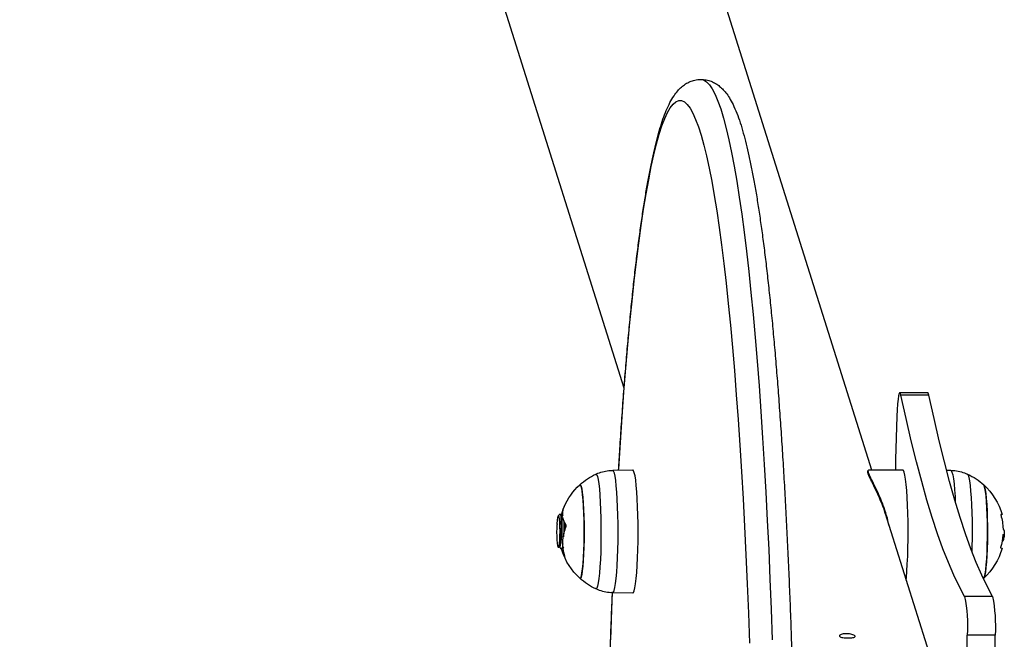
# Model space of a CAD drawing. Units: millimetres. Extents: x -1.2 to 13, y 1 to 16.8.
# Drawn here: x 2.8 to 3, y 5.5 to 5.7 of the extents above; entities that cross this region are included whole.
import ezdxf
from ezdxf import colors
from ezdxf.entities.mleader import LeaderData, LeaderLine
from ezdxf.math import Vec2, Vec3

# ---------------------------------------------------------------- set-up
doc = ezdxf.new("R2010")
doc.units = ezdxf.units.MM
doc.header["$PDSIZE"] = -1
doc.layers.add('DIASTASEIS', color=253, linetype='Continuous', lineweight=5)
doc.styles.get("Standard").update_dxf_attribs({"font": 'ARIALN.TTF'})
doc.dimstyles.get("Standard").update_dxf_attribs({"dimtxt": 0.18, "dimasz": 0.15, "dimexe": 0.1, "dimexo": 0, "dimgap": 0.09, "dimtad": 0, "dimtih": 1, "dimtoh": 1, "dimzin": 0, "dimdsep": 46, "dimtxsty": 'Standard', "dimblk": 'OBLIQUE', "dimcen": 0.09, "dimadec": 0, "dimazin": 0, "dimtfac": 1, "dimtofl": 0, "dimtmove": 0, "dimatfit": 3, "dimldrblk": 'OBLIQUE', "dimfxl": 1, "dimtolj": 1, "dimtzin": 0, "dimarcsym": 0})

# ---------------------------------------------------------------- blocks, each defined once
blk = doc.blocks.new('_Oblique')
at = {"color": 0, "linetype": 'ByBlock', "lineweight": -2}
blk.add_line((-0.5, -0.5), (0.5, 0.5), dxfattribs=at)
blk = doc.blocks.new('*D105')
at = {"layer": 'Defpoints', "color": 0}
for p in [(2.359198507377318, 6.183254619878971), (2.776399153504048, 6.183254619878971), (2.777895509693867, 4.615043325925035)]:
    blk.add_point(p, dxfattribs=at)
at = {"layer": 'DIASTASEIS', "color": 0, "lineweight": -2}
for p, q in [((2.776399153504048, 6.183254619878971), (2.259198507377318, 6.183254619878971)), ((2.359198507377318, 6.183254619878971), (2.359198507377318, 5.581052110691907)), ((2.359198507377318, 4.615043325925035), (2.359198507377318, 5.217245835112099)), ((2.777895509693867, 4.615043325925035), (2.259198507377318, 4.615043325925035))]:
    blk.add_line(p, q, dxfattribs=at)
at = {"layer": 'DIASTASEIS', "color": 0, "linetype": 'ByBlock', "lineweight": -2, "xscale": 0.15, "yscale": 0.15, "zscale": 0.15}
for p, rotation in [((2.359198507377318, 6.183254619878971), 90), ((2.359198507377318, 4.615043325925035), 270)]:
    blk.add_blockref('_Oblique', p, dxfattribs=dict(at, rotation=rotation))
at = {"layer": 'DIASTASEIS', "color": 0, "insert": (2.359198507377318, 5.399148972902003), "char_height": 0.18, "attachment_point": 5}
blk.add_mtext('\\A1;1.58', dxfattribs=at)
blk = doc.blocks.new('K135_')
at = {"color": 7, "linetype": 'Continuous', "lineweight": 25}
for p, q in [((7.763758573359123, 6.113426155576319), (7.582837214367512, 5.537744831417369)), ((7.653366703074848, 5.561042207472353), (7.821284596195223, 6.095347253600293)), ((7.574756029607524, 5.55981275971382), (7.566786472022752, 5.55981275971382)), ((7.566456841101594, 5.559069961785069), (7.57442639868631, 5.559069961785069)), ((7.56140685010379, 5.537665426881714), (7.560244824550491, 5.537645066147801)), ((7.583673757470503, 5.537744831417369), (7.573909342501704, 5.537744831417369)), ((7.656610153030694, 5.537645066147801), (7.650917528521884, 5.537744810953226)), ((7.670465241974821, 5.527225280438953), (7.670472119434489, 5.527225280438953)), ((7.578940138089731, 5.52534455958468), (7.566040028790805, 5.484297156201732)), ((7.670820188168218, 5.524029999908661), (7.67090175126631, 5.524029999908661)), ((7.670901751188833, 5.524029999351027), (7.67106228407388, 5.523575846776366)), ((7.671550825314196, 5.525098298839252), (7.671551244552827, 5.525099255549916)), ((7.671551045653782, 5.525099255542527), (7.671575868758591, 5.525126586841251)), ((7.672168452861083, 5.524677576235915), (7.671674168081804, 5.525175658993559)), ((7.672475872836369, 5.522403036502196), (7.672448076614867, 5.522223423355994)), ((7.545478240055584, 5.518315256969599), (7.545051354872353, 5.518315256969599)), ((7.545374575746418, 5.519322998374404), (7.545162074605653, 5.519322998374404)), ((7.545597263697029, 5.517494986549449), (7.545332993729712, 5.517494986549449)), ((7.670625723017988, 5.515682384204267), (7.670838786481365, 5.515308561286842)), ((7.670973537220643, 5.515231771724954), (7.670909573890835, 5.515220089821325)), ((7.670973612279536, 5.515194831417345), (7.671223015547209, 5.515194831417345)), ((7.671358015057731, 5.515371131729095), (7.671315341982758, 5.515247792511131)), ((7.672063389257428, 5.515606215708912), (7.672168452861083, 5.515712086598766)), ((7.548300851206729, 5.50171331297028), (7.556270408791502, 5.50171331297028)), ((7.650917528521884, 5.502644851881511), (7.656610153030694, 5.502744596686879)), ((7.547564828573766, 5.490680221559868), (7.555534386158481, 5.490680221559868)), ((7.555692369286216, 5.473276375383504), (7.555534386158481, 5.490680221559868))]:
    blk.add_line(p, q, dxfattribs=at)
at = {"color": 7, "linetype": 'Continuous', "lineweight": 25, "flags": 128}
for points in [[(7.631439528759497, 5.649102354650578), (7.630689442814482, 5.648951485880302), (7.629870642780499, 5.648447808444159), (7.629054074267312, 5.647591003433403), (7.62824089371426, 5.646382284270855), (7.627432252762471, 5.644823362766742), (7.626629296624142, 5.642916446694214), (7.625833162460335, 5.640664236662671), (7.625044977770838, 5.638069922293225), (7.624265858797255, 5.63513717770118), (7.62349690894214, 5.631870156293216), (7.622739217206313, 5.628273484884771), (7.621993856646636, 5.62435225714759), (7.62126188285637, 5.620112026396184), (7.620544332470299, 5.615558797722853), (7.619842221696242, 5.610699019493351), (7.6191565448764, 5.605539574214474), (7.618488273078835, 5.600087768786947), (7.617838352722256, 5.594351324157428), (7.61720770423582, 5.588338364383644), (7.616597220755377, 5.582057405129175), (7.616007766858811, 5.575517341603385), (7.615440177341522, 5.568727435963948), (7.614895256034142, 5.561697304199326), (7.614373774664241, 5.554436902510728), (7.613876471763231, 5.546956513211766), (7.613404051620559, 5.539266730166643), (7.612957183286337, 5.531378443786734), (7.612536499623641, 5.523302825607429), (7.612142596412379, 5.515051312466907), (7.611776031505453, 5.506635590309001), (7.6114373240388, 5.498067577633348), (7.611126953696125, 5.489359408616194)], [(7.654927218696425, 5.537674554120796), (7.654900842551026, 5.538112137719592), (7.654429101579606, 5.545612454005974), (7.653932924138555, 5.552902240281609), (7.653413023217947, 5.559971021371579), (7.652870145897705, 5.566808639677928), (7.652305072274114, 5.57340526977586), (7.651718614338645, 5.579751432532275), (7.651111614811523, 5.585838008727221), (7.650484945930341, 5.591656252157831), (7.649839508196944, 5.59719780220618), (7.649176229083448, 5.602454695853366), (7.648496061699372, 5.60741937912209), (7.647799983422058, 5.612084717931479), (7.647088994492403, 5.616444008348223), (7.646364116577185, 5.620490986220458), (7.645626391301416, 5.624219836178524), (7.644876878751145, 5.627625199992023), (7.644116655950452, 5.630702184268925), (7.643346815313603, 5.633446367487549), (7.642568463075431, 5.635853806349955), (7.641782717701599, 5.637921041448434), (7.640990708281461, 5.639645102236413), (7.640193572905698, 5.641023511297218), (7.639392457030592, 5.642054287903958), (7.63858851183252, 5.642735950865726), (7.637782892553357, 5.643067520655988), (7.636976756840536, 5.643048520820257), (7.636171263083693, 5.642678978660596), (7.635367568749952, 5.64195942519663), (7.63456682872069, 5.640890894402132), (7.633770193632156, 5.639474921719538), (7.632978808221846, 5.637713541853342), (7.632193809683624, 5.635609285846582), (7.631416326033754, 5.633165177443543), (7.630647474489674, 5.630384728744756), (7.629888359865074, 5.627271935160506), (7.629140072981695, 5.62383126966918), (7.628403689102381, 5.620067676390105), (7.627680266385735, 5.615986563478797), (7.626970844365498, 5.611593795355615), (7.626276442457108, 5.606895684278895), (7.625598058492383, 5.601898981274443), (7.624936667286104, 5.596610866434473), (7.624293219234826, 5.59103893860012), (7.623668638951553, 5.585191204442053), (7.623063823936857, 5.579076066955421), (7.622479643289434, 5.572702313384665), (7.621916936456923, 5.566079102596829), (7.621376512029908, 5.559215951920491), (7.620859146579928, 5.552122723469692), (7.620365583543528, 5.54480960997236), (7.619896532153998, 5.537287120123862), (7.619452666422173, 5.529566063486099), (7.619034624168105, 5.52165753495481), (7.618643006104232, 5.513572898816475), (7.618278374972444, 5.505323772418107), (7.61794125473514, 5.496922009473762), (7.617632129822791, 5.488379683030841)], [(7.566456841101594, 5.559069961785069), (7.56662623065554, 5.559642290947037), (7.566786472022752, 5.55981275971382)], [(7.57442639868631, 5.559069961785069), (7.574595788240313, 5.559642290947037), (7.574771755475719, 5.559811131758037), (7.574947077186462, 5.559569553541534), (7.575114556664428, 5.558927472741599), (7.575267319113916, 5.557911245866675), (7.575399093852436, 5.556562587592309), (7.575504471713511, 5.554936858432738), (7.575579127084975, 5.553100792269872)], [(7.548300851206729, 5.50171331297028), (7.54985390025919, 5.504578451659624), (7.551401682934252, 5.507796963765854), (7.552943588528446, 5.511367579371123), (7.554479008656894, 5.515288889629089), (7.556007337493977, 5.519559347320948), (7.557527972011794, 5.524177267465999), (7.559040312218453, 5.529140827986309), (7.560543761394879, 5.53444807042578), (7.562037726329802, 5.540096900722885), (7.563521617554411, 5.546085090036767), (7.5649948495745, 5.552410275626839), (7.566456841101594, 5.559069961785069)], [(7.556270408791502, 5.50171331297028), (7.557823457843906, 5.504578451659624), (7.559371240519024, 5.507796963765854), (7.560913146113162, 5.511367579371123), (7.562448566241667, 5.515288889629089), (7.563976895078692, 5.519559347320948), (7.565497529596509, 5.524177267465999), (7.567009869803226, 5.529140827986309), (7.568513318979594, 5.53444807042578), (7.570007283914574, 5.540096900722885), (7.571491175139126, 5.546085090036767), (7.572964407159215, 5.552410275626839), (7.57442639868631, 5.559069961785069)], [(7.575579127084975, 5.553100792269872), (7.575938787714872, 5.540692981140891), (7.576019347290551, 5.537744831417369)], [(7.560244824550491, 5.537645066147801), (7.560085276177542, 5.537545969252532), (7.559871707990478, 5.53710504390031), (7.55966578266165, 5.536319875386907), (7.559471692236936, 5.53520644747911), (7.559293387837695, 5.533787426358201), (7.559134499227266, 5.532091699202139), (7.558998260919591, 5.530153786125679), (7.558920848555285, 5.528735146354533)], [(7.57296968447471, 5.506346920708976), (7.572890368457788, 5.50710616103933), (7.57273839409569, 5.508903246806623), (7.572610256866451, 5.510930196674307), (7.572508565274486, 5.513145747788341), (7.572435389467355, 5.515504797917201), (7.572392219093469, 5.517959323603149), (7.572379932977153, 5.52045935778156), (7.572398781228312, 5.522954006966044), (7.572448380150913, 5.525392487293145), (7.572527720053895, 5.527725158335413), (7.572635185805634, 5.529904533637277), (7.572768589713373, 5.53188624740241), (7.572925216058163, 5.533629957653401), (7.573101876379408, 5.535100167477905), (7.573294974382375, 5.536266947643609), (7.573500579148483, 5.537106545871181), (7.573714505157763, 5.537601870361781), (7.573909342501704, 5.537744831417369)], [(7.650070253058484, 5.534824162663623), (7.650260309046441, 5.536054941848674), (7.650463696576335, 5.536962854922164), (7.650676275264541, 5.537529419392028), (7.650893717622093, 5.537743101639562), (7.650917528521884, 5.537744810953226)], [(7.655767693033081, 5.534741017279059), (7.655956668843285, 5.535964801365905), (7.656158900425989, 5.536867554341454), (7.656370270929326, 5.5374308987584), (7.656586477459452, 5.537643366549018), (7.656610452582722, 5.537645060560662)], [(7.554132770540971, 5.514372519561418), (7.554088425055365, 5.515942031014246), (7.554048556133491, 5.518343458159931), (7.554040326787653, 5.520786241924865), (7.554063920847707, 5.523215814556321), (7.554118811261414, 5.52557790341646), (7.554203771867574, 5.527819743343427), (7.554316904786756, 5.529891255337786), (7.554455682816378, 5.531746165244583), (7.554617005884634, 5.533343037441709), (7.554797270300778, 5.534646200442948), (7.554992449255533, 5.53562654374039), (7.55519818277369, 5.536262168084674), (7.555406903454834, 5.53653752114573)], [(7.650917528521884, 5.502644851881511), (7.650718788178917, 5.502790111124311), (7.650504906880453, 5.503287970967589), (7.65029937781733, 5.504130005734195), (7.650106384968662, 5.505299074024633), (7.649929857112252, 5.50677137697974), (7.649773387846178, 5.508516942757209), (7.649640162433538, 5.510500236671502), (7.64953289295951, 5.512680884577916), (7.649453763121269, 5.515014494773565), (7.649404383774051, 5.517453561684389), (7.649385760139037, 5.519948432941844), (7.649398271339773, 5.522448320161713), (7.649441662684207, 5.524902332849221), (7.649515050849711, 5.527260514382958), (7.649616941864874, 5.529474858987184), (7.649745261522494, 5.531500288991564), (7.649897397604288, 5.533295572481931), (7.650070253058484, 5.534824162663623)], [(7.65661011347353, 5.502744595999699), (7.656412542222792, 5.502889030352973), (7.656199876512485, 5.503384060624027), (7.65599551556792, 5.50422130971023), (7.655803619588564, 5.5053837336346), (7.655628095023157, 5.506847668798086), (7.655472515045712, 5.508583313702472), (7.655340046815891, 5.510555335622682), (7.655233387004809, 5.512723589879299), (7.655154706898738, 5.515043937068269), (7.655105608197655, 5.517469141612279), (7.65508709040952, 5.519949833340517), (7.655099530503175, 5.522435512523058), (7.655142675234142, 5.524875577899847), (7.655215646300146, 5.527220356776438), (7.655316958220649, 5.529422116216635), (7.655444548577147, 5.531436034747655), (7.655595819997952, 5.533221114795792), (7.655767693033081, 5.534741017279059)], [(7.661448397166932, 5.536537369713271), (7.6614088011336, 5.536549663383509), (7.661196144151258, 5.53639907279077), (7.660987818526817, 5.535886506222452), (7.660788477910526, 5.535023413568721), (7.660602575242333, 5.533829074893189), (7.660434263280617, 5.53233016974829), (7.660287301836572, 5.530560181198181), (7.66016497378595, 5.528558647862125), (7.660070011735254, 5.526370280687528), (7.660004536979809, 5.524043964180832), (7.659970012117437, 5.521631664408714), (7.659967208376511, 5.519187268161913), (7.659996188387961, 5.516765379213238), (7.660056304786249, 5.51442009855978), (7.660146214670331, 5.512203815895957), (7.660263909602033, 5.510166039314099), (7.660406760470973, 5.508352289375777), (7.660571576224893, 5.50680308225739), (7.660754675152159, 5.505553024686064), (7.660951967125268, 5.504630040882288), (7.661159044967601, 5.504054748778996), (7.661371282902362, 5.503839999451172), (7.661448372266047, 5.503852281418657)], [(7.550831245385577, 5.50688668803812), (7.550785362132299, 5.506938990317307), (7.550597083699667, 5.507380298916386), (7.550417703871826, 5.508171154557116), (7.550252115662854, 5.509289984759191), (7.550104835887534, 5.51070627075134), (7.549979881954098, 5.512381379943546), (7.54988066228017, 5.514269619723875), (7.549809883319792, 5.516319483833312), (7.54976947573854, 5.518475057322545), (7.549760541749801, 5.520677541765933), (7.549783325049614, 5.522866859129435), (7.549837204168877, 5.524983290542336), (7.54992070942566, 5.52696910527291), (7.550031563014297, 5.528770135471943), (7.550166741137868, 5.530337253730492), (7.550322556489473, 5.531627713147627), (7.55049475883251, 5.532606313354533), (7.550678650936018, 5.533246360688478), (7.550831245385577, 5.533502974796617)], [(7.550831245385577, 5.533502974796617), (7.550773421875274, 5.533433595599233), (7.550585551266774, 5.532969970598712), (7.550406893837785, 5.532157873103612), (7.550242322897216, 5.53101945501666), (7.550096327511394, 5.529585769415602), (7.549972890053791, 5.527895923506291), (7.549875377576509, 5.525996011880038), (7.549806449965754, 5.523937859173342), (7.54976798738701, 5.521777606426808), (7.549761038999204, 5.519574179703993), (7.549785794336255, 5.517387682741996), (7.549841578137002, 5.515277757478172), (7.54992686876491, 5.513301957173523), (7.550039339713887, 5.511514176509904), (7.550175923069698, 5.509963181483355), (7.55033289319439, 5.508691279195117), (7.550505968352208, 5.507733163823984), (7.550690427503948, 5.507114970259606), (7.550831245385577, 5.50688668803812)], [(7.666023732195608, 5.533502974796617), (7.66602018349877, 5.533506143991444), (7.665828020635015, 5.53349175845406), (7.665638684988064, 5.53311466740959), (7.665457341140748, 5.532385156918762), (7.665288935680532, 5.531323126126066), (7.665138062269332, 5.529957544463029), (7.665008836340544, 5.528325661437547), (7.664904782840576, 5.526471990564657), (7.664828740077748, 5.524447095153532), (7.664782782300303, 5.522306209072523), (7.664768163116687, 5.520107730113038), (7.664785281300137, 5.517911627050038), (7.664833669911129, 5.515777803850339), (7.664912009034563, 5.513764465648334), (7.665018161783362, 5.511926531061844), (7.66514923258725, 5.51031413415515), (7.665301646176399, 5.5089712569127), (7.665471245105348, 5.5079345295251), (7.665653403157503, 5.507232231212894), (7.665843151535991, 5.506883518843237), (7.666023732195608, 5.50688668803812)], [(7.66496177272651, 5.512820310627744), (7.664869210643953, 5.514752546587458), (7.664805629615298, 5.516833233890365), (7.6647727639652, 5.519005616810743), (7.664771510183041, 5.521210438405516), (7.664801902468607, 5.523387556889217), (7.66486311179963, 5.525477586144829), (7.664953468545118, 5.527423515622528), (7.665070508008593, 5.529172265438971), (7.665211037658619, 5.530676134257673), (7.665371224212631, 5.531894100457604), (7.665546698199048, 5.53279294109589), (7.665732673144898, 5.533348138142939), (7.665924076138506, 5.533544547270621), (7.666023732195608, 5.533502974796617)], [(7.545833096052004, 5.524961516544151), (7.545692294910307, 5.524982935319171), (7.545613911241642, 5.525008346738188), (7.545632039620696, 5.525033636974198), (7.545746579179333, 5.525058665309784), (7.545956892608128, 5.525083292484878)], [(7.671551244552827, 5.525099255549916), (7.67161899792276, 5.525191005454444), (7.671674168081804, 5.525175658993559)], [(7.672475872836369, 5.522403036502196), (7.672406597297392, 5.523431727932318), (7.672314583474328, 5.524190280147449), (7.672207510494982, 5.524615387231192), (7.672094314267692, 5.524671571344554), (7.671984441724103, 5.524354143572479), (7.671887062413614, 5.523689595243608), (7.671810303247437, 5.522733387063367), (7.671760570257074, 5.521565320571794), (7.671742013970825, 5.520282878207381), (7.671756183026698, 5.518993087788798), (7.671801894928503, 5.517803590375904), (7.671875334732785, 5.516813656951141), (7.671970373429499, 5.516105903636882), (7.672079079446373, 5.515739396864062), (7.672192380587799, 5.515744723910158), (7.672300821166484, 5.516121440200008), (7.672395351139325, 5.516838106408185), (7.672468081390232, 5.517834912267032)], [(7.546018605256247, 5.515506859161432), (7.545783827099481, 5.515461067440837), (7.545647578958917, 5.515414458734112), (7.545610643514774, 5.515367300785753), (7.545610688118213, 5.515367138474998)], [(7.666023732195608, 5.50688668803812), (7.665939258896255, 5.506845115564117), (7.665747648829633, 5.507012851884808), (7.665561058313099, 5.507540158244266), (7.665384577049533, 5.508412651099631), (7.665223018987799, 5.509606531120225), (7.665080791010634, 5.511089232371289), (7.66496177272651, 5.512820310627744)], [(7.657182737813539, 5.489311852445011), (7.656870556801859, 5.497839535310758), (7.656671725732533, 5.502841898048954)], [(7.547564828573766, 5.307524512118702), (7.547729700288894, 5.325782173926511), (7.547858023925837, 5.344078427593983), (7.54794973194188, 5.362403642943859), (7.548004776066673, 5.380748174555064), (7.548023127327976, 5.399102366839285), (7.548004776066673, 5.417456559123506), (7.54794973194188, 5.435801090734655), (7.547858023925837, 5.454126306084531), (7.547729700288894, 5.47242255975206), (7.547564828573766, 5.490680221559868)]]:
    blk.add_lwpolyline(points, dxfattribs=at)
at = {"color": 7, "linetype": 'Continuous', "lineweight": 25}
for centre, radius, start, end in [((7.562951200822706, 5.52019483141734), 0.01800000000000014, 114.7769633477006, 132.3246654684863), ((7.653903776758479, 5.52019483141734), 0.01799999999999993, 47.67533453152377, 65.22303665231082), ((7.562951200822706, 5.52019483141734), 0.01800000000000038, 132.3246654684863, 164.4570951202384), ((7.653903776758479, 5.52019483141734), 0.0180000000000002, 22.9854747246846, 47.67533453152568), ((7.665307132248724, 5.525270684187744), 0.005516188329228805, 0.1174000622569671, 21.24211871654527), ((7.658580927149128, 5.522041103297594), 0.01297212960925078, 10.96730961380925, 23.55565225277746), ((7.653903776758479, 5.52019483141734), 0.0180000000000002, 21.61954473027154, 22.9854747246846), ((7.562643096301908, 5.520203858728705), 0.01735262223758676, 164.2168614894569, 177.6205699597935), ((7.664931109929423, 5.525457993569686), 0.006059141216237698, 325.0333635213443, 346.8669289115541), ((7.658119909485801, 5.519756285050759), 0.01381727913080275, 18.69935871571414, 22.57855810243851), ((7.65833132527214, 5.516958422262659), 0.01252125232194472, 342.372217718117, 22.56422494641902), ((7.562951200822706, 5.52019483141734), 0.01800000000000017, 181.0143350511775, 185.8747031576983), ((7.545794160039375, 5.516572914087162), 0.002821789429108784, 99.05689929817203, 102.9441774138246), ((7.546112888466464, 5.520982881418517), 0.003574023840420942, 257.3959657593631, 261.8436789032041), ((7.562540324658723, 5.520372574341506), 0.01718568864595212, 183.8881568752184, 195.8654516930057), ((7.562951200822706, 5.52019483141734), 0.01799999999999933, 195.5574914939415, 227.6753345313876), ((7.653903776758479, 5.52019483141734), 0.01799999999999836, 312.3246654686021, 342.4327247421992), ((7.664765869120767, 5.516756074184995), 0.006604222055439981, 326.5893584084872, 346.8216353182115), ((7.653903776758479, 5.52019483141734), 0.01799999999999993, 294.7769633476892, 312.3246654685983), ((7.592182576614132, 5.49324484685391), 0.04469139450823118, 169.0771160161924, 183.2897378805527), ((7.600152134198904, 5.49324484685391), 0.04469139450831811, 169.0771160162139, 183.2897378805463)]:
    blk.add_arc(centre, radius, start, end, dxfattribs=at)
for points, knots in [([(7.631420069175501, 5.649089270920767), (7.63093913188268, 5.649066959065832), (7.629933106697958, 5.649020287101932), (7.628507518137294, 5.648579675645832), (7.627203836045478, 5.64793247821123), (7.626050990583135, 5.64710171231391), (7.625003561650626, 5.646099518417627), (7.624006027739281, 5.644872055642763), (7.623005325880481, 5.643314093483779), (7.621986332494568, 5.641318065049886), (7.62098569075695, 5.638882320147529), (7.620039574596003, 5.636103035783803), (7.619167802633935, 5.633109736624901), (7.618349971786099, 5.629900409579902), (7.617569671364233, 5.626453978655176), (7.616817873379741, 5.62275765032487), (7.616089660223476, 5.618805094829183), (7.615382315696447, 5.614593950663929), (7.61469437043726, 5.610124408641552), (7.614025098147774, 5.60539841566205), (7.61337423361098, 5.600419203371898), (7.61274180609885, 5.59519099355944), (7.612128036525714, 5.589718804900171), (7.611533271499152, 5.584008320561308), (7.610957939632751, 5.578065793841374), (7.610402521760275, 5.571897978381086), (7.609867530095212, 5.565512074693656), (7.609353493301253, 5.558915687787445), (7.608860945560107, 5.552116792471933), (7.608390418401395, 5.545123704070617), (7.607942434478812, 5.537945052986712), (7.607517502742123, 5.530589762041613), (7.60711611462963, 5.523067025822654), (7.606738741017605, 5.515386291494933), (7.60638582974266, 5.507557240681107), (7.606057803562887, 5.499589772120457), (7.605755058463981, 5.491493984894559), (7.605477962237696, 5.483280162062298), (7.605226853282911, 5.474958754587957), (7.605002039589092, 5.466540365475479), (7.604803797874151, 5.458035734046375), (7.604632372854066, 5.449455720313635), (7.604487976628345, 5.440811289418745), (7.604370788168151, 5.432113496108938), (7.604280952897479, 5.423373469236337), (7.60421858236182, 5.414602396276988), (7.604183753972304, 5.405811507835407), (7.604176510845686, 5.39701206223887), (7.60419686163382, 5.38821533571368), (7.60424478062296, 5.379432604088008), (7.6043202069778, 5.370675121815479), (7.604423047859054, 5.361954113476058), (7.604553167780036, 5.353280714657471), (7.604710429367653, 5.344666136091602), (7.604894542498439, 5.33612098600153), (7.605105629054858, 5.327657726558156), (7.605292400489216, 5.321042371981916), (7.60540971669732, 5.317256335193319), (7.605441362559159, 5.31623505774982)], [0, 0, 0, 0, 0.008816128115865757, 0.01844158697803779, 0.02826630580749857, 0.03869166257042587, 0.05024549965495012, 0.06364232647900733, 0.07985115143926533, 0.09976260669482954, 0.1221672718112676, 0.1437254801618383, 0.1643252276681739, 0.1843299000272294, 0.2039658839956775, 0.2233614905238725, 0.2425930081344279, 0.261708260905704, 0.2807385975083254, 0.2997053365840941, 0.3186234262305871, 0.3375036221833027, 0.356353837216621, 0.3751800060362652, 0.3939866560622407, 0.4127772937909618, 0.4315546722075809, 0.4503209795536366, 0.4690779749463069, 0.4878270873713423, 0.5065694889890586, 0.5253061501378813, 0.5440378811081076, 0.5627653642275015, 0.5814891787661775, 0.6002098204620184, 0.6189277169753281, 0.637643240235855, 0.6563567163983081, 0.6750684339448393, 0.693778650343523, 0.7124875975768941, 0.731195486784174, 0.7499025122086851, 0.7686088546024129, 0.7873146842112194, 0.8060201634415585, 0.824725449294166, 0.8434306956388145, 0.8621360178284284, 0.880841556098719, 0.8995474666938172, 0.9182539107465304, 0.9369610566480117, 0.9556690826237003, 0.9743781795944273, 0.9930885544163536, 1, 1, 1, 1]), ([(7.654958705186598, 5.537674002422049), (7.654834724039997, 5.539719220009856), (7.65456434496954, 5.544179446790137), (7.65412019333419, 5.550832280562217), (7.653632486994663, 5.557667510288892), (7.653122654539256, 5.564296310267791), (7.652592046332895, 5.570716775417536), (7.652041008215942, 5.57691945002321), (7.651470151109802, 5.582897362688668), (7.650879998111204, 5.588643373798304), (7.650271062230583, 5.594150932085851), (7.649643802246569, 5.59941392737832), (7.648998601700182, 5.604426800566868), (7.648335727113786, 5.609184606196861), (7.647655268976134, 5.613683119904151), (7.646957050601511, 5.617918982661676), (7.646240484396255, 5.621889911425312), (7.645504336409228, 5.625595014506557), (7.644746324098062, 5.629035283287946), (7.643962395659766, 5.632214387008473), (7.643145360862572, 5.63514001694787), (7.642282136111273, 5.63782616730421), (7.641347874218038, 5.640296817601238), (7.640334327073187, 5.642500463863284), (7.639271671324845, 5.644328274545584), (7.63818149619274, 5.645776872314427), (7.637083979683009, 5.646898281973419), (7.635911357304305, 5.64779169053733), (7.634621273043674, 5.64849103913147), (7.633169510724056, 5.64894411317229), (7.632056559020807, 5.649148549746966), (7.631467692723472, 5.649093706290868), (7.631420069175501, 5.649089270920767)], [0, 0, 0, 0, 0.03126883944964922, 0.06819133373930368, 0.1051253438017955, 0.1420727754931918, 0.1790359251641339, 0.2160175844003497, 0.2530211790113409, 0.2900509558045449, 0.3271122370334712, 0.3642117722692492, 0.4013582330725712, 0.4385629211946623, 0.4758408032132835, 0.5132120566719627, 0.5507044400958998, 0.5883570314041201, 0.6262263174488547, 0.6643964718100235, 0.7029973553575505, 0.7422370226948868, 0.7824598868210901, 0.8242273500048075, 0.863402290222573, 0.8936368056012298, 0.9185373752456789, 0.9402145063964594, 0.9598944175250701, 0.9784622293794675, 0.998258169880208, 1, 1, 1, 1]), ([(7.560244424048928, 5.537606322774961), (7.559999361719203, 5.537612536466865), (7.559119082444024, 5.5376348564383), (7.557654024012802, 5.537340794779963), (7.556265691711555, 5.536950576112444), (7.555554430168652, 5.536584136055209), (7.555380769631736, 5.536494666608034)], [0, 0, 0, 0, 0.145798179480141, 0.5237162150445085, 0.883711275233418, 1, 1, 1, 1]), ([(7.577825264486162, 5.521797096111838), (7.577973173485614, 5.522526387652901), (7.578338929678264, 5.524329813396916), (7.579184966235484, 5.526912119260571), (7.580193452988308, 5.529512828403226), (7.58117316802284, 5.531690961427811), (7.582080944023655, 5.53356480936341), (7.582842624881462, 5.5350992022434), (7.583431196106371, 5.536344152847645), (7.583761378337524, 5.537201225025369), (7.583845923136973, 5.537682800901136), (7.583727060671915, 5.53770380606599), (7.583673872984686, 5.537713205300205)], [0, 0, 0, 0, 0.08411551362218755, 0.2080047199264204, 0.3169905082970867, 0.428569831302122, 0.5270647563739076, 0.6277872055415739, 0.7264363842867757, 0.8282328047393079, 0.9231388995661712, 1, 1, 1, 1]), ([(7.583808766736151, 5.537431111798666), (7.583876393926712, 5.537420522011045), (7.58401161189553, 5.537399348137596), (7.583937246790551, 5.536907904523984), (7.583603113753636, 5.536052559515239), (7.583028619782763, 5.534837918345799), (7.582268223032454, 5.533317733087953), (7.581370129603297, 5.531486639378469), (7.580403247535425, 5.529328710328143), (7.579551792887255, 5.527257048027506), (7.579128600086474, 5.525859160572479), (7.57897620616475, 5.525355774052199)], [0, 0, 0, 0, 0.110228798509605, 0.2203982467273943, 0.3350083579663382, 0.4496818182401462, 0.5635111035769963, 0.6774097228139764, 0.8032883490021038, 0.9291631145763506, 1, 1, 1, 1]), ([(7.661511281839491, 5.536488082442956), (7.661427053684147, 5.536534054578025), (7.660807475183415, 5.536872223523657), (7.659533055964086, 5.537254518559477), (7.65796937591406, 5.537605258887224), (7.656982088658392, 5.537603775139784), (7.656610204809649, 5.537603216253073)], [0, 0, 0, 0, 0.05675071679479379, 0.4174557054664154, 0.7805716491698325, 1, 1, 1, 1]), ([(7.670448538140501, 5.527269253460785), (7.670446487581184, 5.527274646729749), (7.670442420638121, 5.527285343380951), (7.670439287744809, 5.527294514934708), (7.670438554570662, 5.527298019110814), (7.670440623957088, 5.527294857772999), (7.6704452813137, 5.527285438277856), (7.670454557368966, 5.527265394022292), (7.670465108558542, 5.527241294008347), (7.670472119434489, 5.527225280438953)], [0, 0, 0, 0, 0.1261389991909703, 0.2501757086329076, 0.3757832287097685, 0.5003734950171179, 0.6249901079540819, 0.7508197724146651, 1, 1, 1, 1]), ([(7.545956892608128, 5.525083292484878), (7.545958901537997, 5.52508293252569), (7.545962887417513, 5.525082218337529), (7.54596653696316, 5.525073222553116), (7.545968243298059, 5.525058820823714), (7.545967622302182, 5.525038586590851), (7.54596482813869, 5.5250138221634), (7.54595986921171, 5.52498550467058), (7.545953194056462, 5.524954979471174), (7.545947546420361, 5.524934192980508), (7.545944701225689, 5.524923721057034)], [0, 0, 0, 0, 0.1259231919503319, 0.249841812187204, 0.3753926238744866, 0.4996836939614573, 0.6243172069793156, 0.7497760982362753, 0.8739409364703424, 1, 1, 1, 1]), ([(7.670562827313088, 5.518727866351552), (7.670550145798213, 5.518875647807389), (7.67048240391895, 5.519665064026155), (7.670438531477853, 5.521207048282148), (7.670421781678694, 5.522615747370564), (7.670437325862249, 5.523119811654082), (7.670439896125028, 5.523203159722668)], [0, 0, 0, 0, 0.1028955042300509, 0.549645281517048, 0.9255329187260809, 1, 1, 1, 1]), ([(7.671097444675322, 5.524337019118859), (7.671021581667187, 5.52447000779088), (7.670900251267451, 5.524682701291082), (7.670779365192541, 5.524894658205907), (7.670734064307364, 5.5249740870058)], [0, 0, 0, 0, 0.6252596902834733, 1, 1, 1, 1]), ([(7.670878148997613, 5.52506142662642), (7.670871060625725, 5.525079785782365), (7.670856916713742, 5.525116419058717), (7.670838758511675, 5.525179846643963), (7.670828504007854, 5.525228961671159), (7.670823955428741, 5.525262504023514), (7.670823523362539, 5.525275526168597), (7.670823308998163, 5.525281986946963)], [0, 0, 0, 0, 0.2503047665652235, 0.4994501777129795, 0.7488062740104412, 0.8753732977113682, 1, 1, 1, 1]), ([(7.670831774198373, 5.524081275202176), (7.670833195983246, 5.524086325878754), (7.670836044464547, 5.524096444679371), (7.670844939480698, 5.52410663196204), (7.670859699390203, 5.524104318977747), (7.670880954729025, 5.524078448031188), (7.670894813670227, 5.524046161951246), (7.670901751294789, 5.524029999915653)], [0, 0, 0, 0, 0.1250654454621786, 0.2505629262762364, 0.5001166517448536, 0.7497642180523345, 1, 1, 1, 1]), ([(7.671596456107775, 5.516168513481629), (7.671552953365246, 5.516264132745588), (7.67146327245214, 5.516461251878722), (7.671335838623488, 5.517067615489422), (7.671223564600862, 5.517864502052445), (7.671134212647782, 5.518816505066438), (7.671062417696103, 5.519857176175803), (7.671015339931355, 5.520920394111526), (7.670995163928094, 5.521934022175712), (7.670991738580451, 5.522843533847292), (7.67100762706789, 5.523552925962148), (7.671030193088054, 5.523965607356358), (7.6710438308838, 5.524055499470675), (7.671045080313458, 5.524063734956796)], [0, 0, 0, 0, 0.09470235486848605, 0.1952289247753209, 0.2949922635255421, 0.3931552685864048, 0.4936030976410571, 0.5935414496626968, 0.6916246260841411, 0.7919742017585096, 0.8920686440481079, 0.9901118447250002, 0.9999999999999999, 0.9999999999999999, 0.9999999999999999, 0.9999999999999999]), ([(7.671575113604799, 5.525174490703618), (7.671493921385004, 5.52503209849314), (7.671331595154211, 5.524747416156769), (7.671168377929998, 5.524461342991541), (7.671086798582078, 5.524318357700649)], [0, 0, 0, 0, 0.5001792958712677, 1, 1, 1, 1]), ([(7.671550825313968, 5.52509829883874), (7.671518031789528, 5.524920211999612), (7.671452424845963, 5.524563930283049), (7.671385175297555, 5.523392354766512), (7.671358774059708, 5.521913286208443), (7.671376399238707, 5.520258457862296), (7.671448269435043, 5.518626918069428), (7.67155987097922, 5.517197696016323), (7.671713124678345, 5.516151207781915), (7.671880855750683, 5.515551487549173), (7.671996890528842, 5.515596470520533), (7.672051973020157, 5.51561782424025)], [0, 0, 0, 0, 0.1158723484776659, 0.2318149922110398, 0.3453974768967797, 0.4590207862988305, 0.5708799882055601, 0.6821874233444603, 0.7924873158049232, 0.9014923300466314, 1, 1, 1, 1]), ([(7.545268371880834, 5.520763899724527), (7.545141685337253, 5.520728972414899), (7.544955734060547, 5.520677705898065), (7.544980789546027, 5.52012974326763), (7.544988775006939, 5.519955101503198)], [0, 0, 0, 0, 0.6812889150430478, 1, 1, 1, 1]), ([(7.545305435501543, 5.520924286720655), (7.545304879092637, 5.520913670890847), (7.545303764352663, 5.520892402559211), (7.545299589452011, 5.520851860649342), (7.54529204240006, 5.520807788411075), (7.545280450453472, 5.520771514973346), (7.545272401208504, 5.520766439431979), (7.545268371850252, 5.520763898675026)], [0, 0, 0, 0, 0.1250654454621671, 0.2505629262764234, 0.5001166517449873, 0.7497642180522729, 1, 1, 1, 1]), ([(7.669894075581649, 5.521763062206587), (7.669890709240885, 5.521772151550435), (7.669884030148094, 5.521790185544857), (7.669876987479395, 5.521821002190761), (7.66987256115274, 5.521852895936517), (7.669871336609585, 5.521884998660679), (7.669873204922535, 5.521915717147889), (7.669878259566044, 5.521943419096173), (7.669885910510143, 5.521967669087443), (7.669892946234508, 5.521979528910519), (7.669896490727321, 5.521985503712271)], [0, 0, 0, 0, 0.1259231919503879, 0.2498418121874188, 0.3753926238745789, 0.4996836939615493, 0.6243172069794803, 0.749776098236179, 0.8739409364704681, 1, 1, 1, 1]), ([(7.670218768960606, 5.52049144232805), (7.670200768559905, 5.521084732327749), (7.670177307603719, 5.521858001263778), (7.670183846052648, 5.522486526331958), (7.670185367881654, 5.522632816022307)], [0, 0, 0, 0, 0.7672492351564392, 1, 1, 1, 1]), ([(7.672468081390232, 5.517834912267032), (7.672484248522064, 5.518303306804425), (7.672516642274015, 5.519241819376445), (7.672511393632046, 5.520833074921851), (7.672469507625376, 5.521752829931328), (7.672448076614867, 5.522223423355994)], [0, 0, 0, 0, 0.3273054629766104, 0.6558152739701251, 1, 1, 1, 1]), ([(7.545051354866441, 5.518315256969599), (7.545028096241733, 5.518587483390688), (7.544981698453366, 5.519130538021981), (7.545102052514064, 5.519258955136051), (7.545162074605653, 5.519322998374404)], [0, 0, 0, 0, 0.5012873574618316, 1, 1, 1, 1]), ([(7.545332993732099, 5.517494986586284), (7.545273320032631, 5.517556991525195), (7.545154215118171, 5.517680749445644), (7.545085595051741, 5.518104041695748), (7.545051354869909, 5.518315256932764)], [0, 0, 0, 0, 0.5010179445842394, 1, 1, 1, 1]), ([(7.545349967375298, 5.519359522861206), (7.54535445170276, 5.519357910074772), (7.545363399587327, 5.519354691971982), (7.545376884518273, 5.519321317762289), (7.545386110730671, 5.519278815582679), (7.545391628384973, 5.519239041197094), (7.54539334189408, 5.5192177782109), (7.545394192030724, 5.519207228839802)], [0, 0, 0, 0, 0.2503047665654038, 0.4994501777128889, 0.7488062740106207, 0.8753732977114596, 1, 1, 1, 1]), ([(7.546009302014593, 5.515674363556938), (7.546012138268704, 5.515663917557132), (7.546017763506679, 5.515643199655385), (7.546024273414982, 5.515612310829253), (7.546028965924588, 5.515583344531903), (7.546031401041173, 5.515557537826025), (7.546031525190724, 5.515536207895563), (7.546028772505249, 5.515514300961597), (7.546022664079569, 5.515509829970169), (7.546018605256247, 5.515506859161432)], [0, 0, 0, 0, 0.1261389991911836, 0.2501757086328105, 0.3757832287099127, 0.5003734950172499, 0.6249901079541224, 0.7508197724146284, 1, 1, 1, 1]), ([(7.670839441122805, 5.5153447468289), (7.670812832918752, 5.515383079777534), (7.670767081714498, 5.51544899097385), (7.670705516711191, 5.515648249947018), (7.670670701815336, 5.51580171778218), (7.670653643690823, 5.515876911844115)], [0, 0, 0, 0, 0.4148391437850747, 0.7132909209479923, 0.9999999999999999, 0.9999999999999999, 0.9999999999999999, 0.9999999999999999]), ([(7.671223263257527, 5.515273809765032), (7.67117713192189, 5.515267580530205), (7.671054831950325, 5.515251066045293), (7.670895730247846, 5.515772836067212), (7.670802402400195, 5.516444228588538), (7.670769275792875, 5.51668253855709)], [0, 0, 0, 0, 0.2809239953828465, 0.7447648363418978, 1, 1, 1, 1]), ([(7.67135913760367, 5.515309970084813), (7.671440728125699, 5.515453113906316), (7.671561549238643, 5.515665084554568), (7.671682084729152, 5.515876407277316), (7.671721222578608, 5.515945023722706)], [0, 0, 0, 0, 0.6753002019568385, 0.9999999999999999, 0.9999999999999999, 0.9999999999999999, 0.9999999999999999]), ([(7.671594204489818, 5.516167781028484), (7.671675691969735, 5.516024899239509), (7.671773764197805, 5.515852937419053), (7.671872099479426, 5.515680399330135), (7.671888728711874, 5.515651221847319)], [0, 0, 0, 0, 0.83089251198688, 1, 1, 1, 1]), ([(7.670278714473422, 5.513119553172286), (7.670275113307493, 5.513114218074604), (7.670267970675379, 5.513103636323903), (7.670259585764907, 5.513094758392269), (7.670253430008724, 5.513091624129997), (7.670250057077137, 5.513095227558749), (7.670249550058283, 5.513105123028224), (7.67025250550719, 5.513125809835485), (7.670259789897639, 5.513150310203256), (7.670264628905183, 5.513166585753508)], [0, 0, 0, 0, 0.126144351229857, 0.2501974951640221, 0.3757810848322467, 0.5004272876058017, 0.6250119633658402, 0.7508961209751495, 1, 1, 1, 1]), ([(7.656609588483857, 5.502776825293521), (7.65678228706221, 5.502770047744518), (7.657593306165918, 5.502738219331404), (7.658999258373424, 5.503002443230086), (7.66047112449311, 5.503395787354945), (7.661257589029244, 5.503789501749308), (7.66150022539696, 5.503910968676534)], [0, 0, 0, 0, 0.1021993051767142, 0.4799436664258572, 0.8395546474358939, 1, 1, 1, 1]), ([(7.656695262320763, 5.295325926624711), (7.656777120583254, 5.297343985012246), (7.656966959113131, 5.302024089694013), (7.65723500273398, 5.309516744418913), (7.657503875090722, 5.317765200363196), (7.657745828116131, 5.326121979803558), (7.657961607934421, 5.334570906077571), (7.658150669164595, 5.343102676969663), (7.658312853107216, 5.351705998094614), (7.658447938901158, 5.360369978094495), (7.658555764410291, 5.369083506602889), (7.658636194352052, 5.377835440552841), (7.65868912924466, 5.386614573892158), (7.658714503317551, 5.395409665327433), (7.658712285277002, 5.404209449844044), (7.658682478265884, 5.413002648425929), (7.658625119931255, 5.421777990262198), (7.65854028256123, 5.430524230112409), (7.658428071988251, 5.439230165850942), (7.658288630519987, 5.4478846631047), (7.658122125020864, 5.456476608818972), (7.657928789960035, 5.464995157378636), (7.657708764923793, 5.473428884740171), (7.657462698857525, 5.481769018243282), (7.657189492074647, 5.489997454086078), (7.656934162951327, 5.497043172691148), (7.656759734607615, 5.501288545973948), (7.656694412801894, 5.502878399107741)], [0, 0, 0, 0, 0.03113722435189278, 0.07221073005847006, 0.1132792835216471, 0.1543435702999599, 0.1954041986095725, 0.2364617130169497, 0.2775166058504525, 0.3185693268221756, 0.3596202912477896, 0.4006698871747874, 0.4417184816703052, 0.4827664264783991, 0.5238140632237085, 0.5648617193447343, 0.6059096277952865, 0.6469581270730994, 0.688007563162571, 0.7290582945160434, 0.7701106973928097, 0.8111651717056708, 0.8522221475588566, 0.8932820926979864, 0.9343455211358941, 0.9754130032821824, 0.9999999999999999, 0.9999999999999999, 0.9999999999999999, 0.9999999999999999]), ([(7.589557479188922, 5.489854560498229), (7.589811262168862, 5.489859355043079), (7.590318811116642, 5.489868943811386), (7.591021999006468, 5.489946753235897), (7.591580900926399, 5.490070635790259), (7.591933847577447, 5.49024060696834), (7.592039723095038, 5.490442785665804), (7.591887550352876, 5.49065551226286), (7.591494941062106, 5.490850024685782), (7.590905174798788, 5.490995787069009), (7.590184681682583, 5.491067222784265), (7.589416020947933, 5.491051319648504), (7.588685697772373, 5.490951334348351), (7.588074356543782, 5.490785041339477), (7.587650609668426, 5.490580151212241), (7.58746306009348, 5.490367885111224), (7.587532389063963, 5.4901755083238), (7.587850017444762, 5.49002092544154), (7.588381223463013, 5.489914229557284), (7.588985765830525, 5.48986180159906), (7.589396699170859, 5.489856596875908), (7.589557479188922, 5.489854560498229)], [0, 0, 0, 0, 0.05358704362118615, 0.1071704950853079, 0.1608472659707213, 0.2145859425993055, 0.2682228397722476, 0.3217530719818669, 0.3753382037920918, 0.4290539816264748, 0.4827726053459307, 0.5363621081008231, 0.5898920566255904, 0.6435240463456369, 0.6972615085381954, 0.7509430837864565, 0.8044940136291694, 0.8580436975323034, 0.91172312541014, 0.9654611682885285, 1, 1, 1, 1])]:
    blk.add_open_spline(points, degree=3, knots=knots, dxfattribs=at)
blk = doc.blocks.new('K135')
at = {"layer": 'Defpoints'}
blk.add_blockref('K135_', (0, 0), dxfattribs=at)

msp = doc.modelspace()

# ---------------------------------------------------------------- block references
at = {"xscale": -1}
msp.add_blockref('K135', (10.59199739104042, 0), dxfattribs=at)

# ---------------------------------------------------------------- dimensions: what is measured, and where the dimension line sits
at = {"layer": 'DIASTASEIS'}
dim = msp.add_linear_dim(base=(2.359198507377318, 6.183254619878971), p1=(2.777895509693867, 4.615043325925035), p2=(2.776399153504048, 6.183254619878971), angle=90, text='1.58', dimstyle='Standard', dxfattribs=at)
dim.commit()
dim.dimension.update_dxf_attribs({"geometry": '*D105', "text_midpoint": (2.359198507377318, 5.399148972902003)})

# ---------------------------------------------------------------- leaders
at = {"ltscale": 0.005}
ml = msp.add_multileader_mtext('Standard', dxfattribs=at)
ml.set_content('{\\C256;EXTRA DISTANCE \\PFREE OF OBSTACLES}', color=256)
ml.set_leader_properties()
ml.build(insert=Vec2(0, 0))
ml.multileader.update_dxf_attribs({"arrow_head_size": 0.3, "scale": 0.1})
ctx = ml.context
ctx.base_point, ctx.scale, ctx.char_height, ctx.arrow_head_size, ctx.landing_gap_size, ctx.plane_origin, ctx.plane_x_axis, ctx.plane_y_axis = Vec3(0.8379023940753034, 1.868963987272483), 0.1, 0.2, 0.3, 0.2, Vec3(1.876314201082227, 9.496136230228876), Vec3(6.123233995736766e-17, 1), Vec3(-1, 6.123233995736766e-17)
ctx.text_align_type = 2
notes = []
notes.append((ctx, [(0, (1, 1, 0), (0.8379023940753036, 5.46950968986457), (-6.123233995736766e-17, -1), 0.8, [(0, [(2.876233573871236, 9.403277899549357)], 0, [])])]))
ctx.mtext.insert, ctx.mtext.text_direction, ctx.mtext.rotation, ctx.mtext.alignment, ctx.mtext.flow_direction = Vec3(0.734423540050747, 4.46950968986457), Vec3(6.123233995736766e-17, 1), 1.570796326794897, 3, 5
for ctx, leaders in notes:
    for number, flags, end, landing, length, lines in leaders:
        leader = LeaderData()
        leader.index, (leader.has_last_leader_line, leader.has_dogleg_vector, leader.attachment_direction) = number, flags
        leader.last_leader_point, leader.dogleg_vector, leader.dogleg_length = Vec3(end), Vec3(landing), length
        for number, points, colour, breaks in lines:
            line = LeaderLine()
            line.index, line.vertices, line.color, line.breaks = number, Vec3.list(points), colors.encode_raw_color(colour), breaks
            leader.lines.append(line)
        ctx.leaders.append(leader)

doc.saveas('drawing.dxf')
